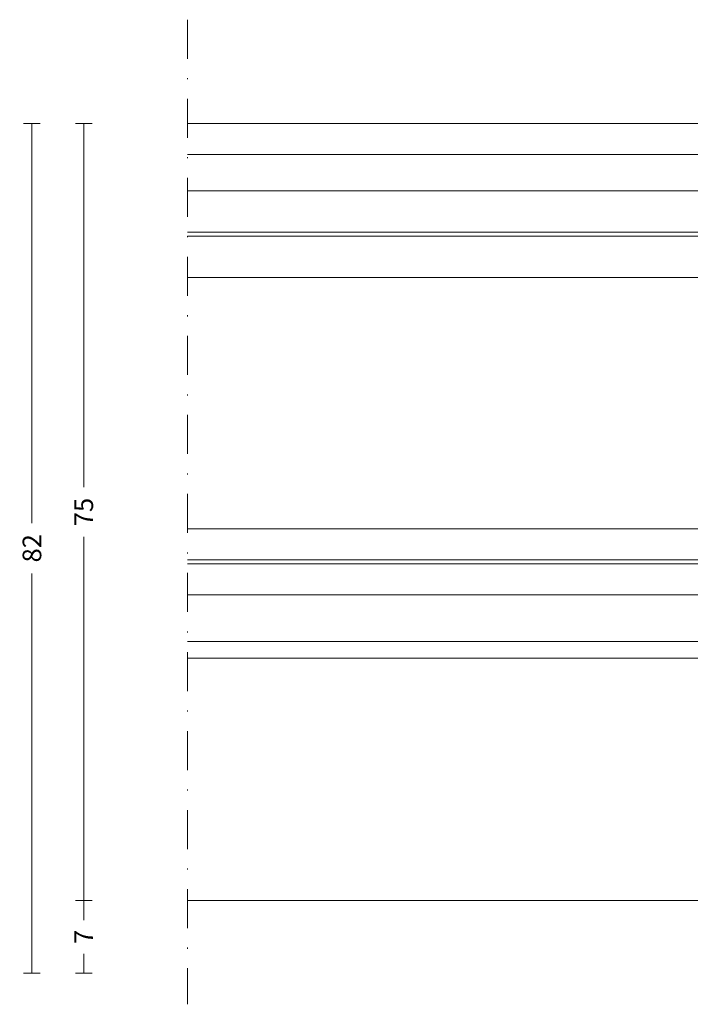
# Model space of a CAD drawing. Units: millimetres. Extents: x -2809 to 69574, y -11633 to 16275.
# Drawn here: x 36979 to 37044, y 8513 to 8608 of the extents above; entities that cross this region are included whole.
import ezdxf

# ---------------------------------------------------------------- set-up
doc = ezdxf.new("R2010")
doc.units = ezdxf.units.MM
doc.header["$LTSCALE"] = 2
doc.linetypes.add('DASHDOT', pattern=[7.526315789473684, 3.763157894736842, -1.881578947368421, 0, -1.881578947368421])
doc.linetypes.add('HIDDEN', pattern=[0.375, 0.25, -0.125])
for name, color, linetype, lineweight in [('OS_Dim_1.1_Red', 13, 'Continuous', 9), ('OS_General_Axis', 13, 'DASHDOT', 13), ('OS_General_Hidden', 31, 'HIDDEN', 9), ('OS_General_Thin', 8, 'Continuous', 9), ('OS_L_Glass', 153, 'Continuous', 13)]:
    doc.layers.add(name, color=color, linetype=linetype, lineweight=lineweight)
doc.styles.add('OS_1.1_H1.8', font='verdana.ttf', dxfattribs={"height": 1.8})
doc.dimstyles.new('OS-QUOTE-1.1_L', dxfattribs={"dimscale": 2, "dimtxt": 1.8, "dimasz": 0.5, "dimexe": 0.4, "dimexo": 0.4, "dimgap": 0.5, "dimtad": 0, "dimdec": 1, "dimzin": 12, "dimdsep": 46, "dimtxsty": 'OS_1.1_H1.8', "dimblk": 'NONE', "dimcen": 0, "dimclrd": 256, "dimclre": 256, "dimclrt": 256, "dimadec": 0, "dimazin": 0, "dimtfac": 1, "dimtdec": 1, "dimtofl": 0, "dimtmove": 2, "dimatfit": 2, "dimldrblk": 'NONE', "dimfxl": 0.4, "dimfxlon": 1, "dimtolj": 1, "dimtzin": 0, "dimlwd": 9, "dimlwe": 5, "dimarcsym": 0})

# ---------------------------------------------------------------- blocks, each defined once
blk = doc.blocks.new('*D1669')
at = {"layer": 'Defpoints', "color": 0, "transparency": 16777216}
for p in [(36995.65269077438, 8598.306447356443), (36985.65269077445, 8523.30648346346), (36995.65243475343, 8523.30648346346)]:
    blk.add_point(p, dxfattribs=at)
at = {"layer": 'OS_Dim_1.1_Red', "lineweight": 5, "transparency": 16777216}
for p, q in [((36986.45269077444, 8598.306447356443), (36984.85269077445, 8598.306447356443)), ((36986.45269077444, 8523.30648346346), (36984.85269077445, 8523.30648346346))]:
    blk.add_line(p, q, dxfattribs=at)
at = {"layer": 'OS_Dim_1.1_Red', "lineweight": 9, "transparency": 16777216}
for p, q in [((36985.65269077445, 8598.306447356443), (36985.65269077445, 8563.199682334061)), ((36985.65269077445, 8523.30648346346), (36985.65269077445, 8558.41324848584))]:
    blk.add_line(p, q, dxfattribs=at)
at = {"layer": 'OS_Dim_1.1_Red', "transparency": 16777216, "insert": (36985.65269077444, 8560.806465409938), "char_height": 1.8, "attachment_point": 5, "rotation": 90, "style": 'OS_1.1_H1.8'}
blk.add_mtext('\\A1;75', dxfattribs=at)
blk = doc.blocks.new('_None')
blk = doc.blocks.new('Glass_44.1-24-33.1_temporary_B')
at = {"layer": 'OS_General_Axis', "ltscale": 0.5}
blk.add_line((50.31017324328423, 10.00000000000728), (50.31017324328423, -85.00000022764289), dxfattribs=at)
at = {"layer": 'OS_General_Hidden', "ltscale": 2}
for p, q in [((7.415259642584715e-05, -1.999999999985448), (3.637978807091713e-12, -6.499999999992724)), ((-3.819230369117577e-05, -50.49777941459615), (-7.415260552079417e-05, -45.49999999999272))]:
    blk.add_line(p, q, dxfattribs=at)
at = {"layer": 'OS_General_Thin'}
for p, q in [((50.31017324328423, 7.275957614183426e-12), (-0.9999258474035742, 7.275957614183426e-12)), ((-0.9999258474035742, -2.999999999992724), (50.31017324328423, -2.999999999992724)), ((-9.5, -10.49999999999272), (-9.5, -10.8799999999901)), ((-9.5, -14.8799999999901), (-6.499999999985448, -14.88002670473361)), ((-6.499999999985448, -14.8799999999901), (-6.499999999985448, -39.11999999998807)), ((0, -14.8799999999901), (-6.499999999985448, -14.8799999999901)), ((0, -39.11999999998807), (0, -14.8799999999901)), ((-5.699999999986176, -15.67999999999302), (-5.699999999989814, -38.31999999999243)), ((-0.7999999999992724, -15.67999999999302), (-5.699999999986176, -15.67999999999302)), ((-0.7999999999992724, -38.31999999999243), (-0.7999999999992724, -15.67999999999302)), ((-5.699999999989814, -38.31999999999243), (-0.7999999999992724, -38.31999999999243)), ((-6.499999999985448, -39.11999999954423), (-9.5, -39.11999999954423)), ((-6.499999999985448, -39.11999999998807), (0, -39.11999999998807)), ((-9.5, -42.49999999999272), (-9.5, -42.11999999998807)), ((50.31017324328423, -50.00000022764289), (-0.5000381923036912, -49.99777941459615)), ((-0.5000381923036912, -51.5977794145947), (50.31017324328423, -51.60000022764871)), ((50.31017324328423, -75.00000022764289), (-15.99985477759947, -74.99999999999272))]:
    blk.add_line(p, q, dxfattribs=at)
blk.add_arc((-108.7332021339225, -26.99999999976717), 99.97060970978775, 353.0365802606183, 6.963419739381754, dxfattribs=at)
at = {"layer": 'OS_L_Glass'}
for points in [[(50.31017324328423, -10.49999999999272), (-9.5, -10.49999999999272), (-10, -9.999999999992724), (-10, -6.999999999992724), (-9.5, -6.499999999992724), (50.31017324328423, -6.499999999992724)], [(50.31017324328423, -14.8799999999901), (-9.5, -14.8799999999901), (-10, -14.3799999999901), (-10, -11.3799999999901), (-9.5, -10.8799999999901), (50.31017324328423, -10.8799999999901)], [(50.31017324328423, -39.11999999998807), (-9.5, -39.11999999998807), (-10, -39.61999999998807), (-10, -41.61999999998807), (-9.5, -42.11999999998807), (50.31017324328423, -42.11999999998807)], [(50.31017324328423, -42.49999999998545), (-9.5, -42.49999999999272), (-10, -42.99999999999272), (-10, -44.99999999999272), (-9.5, -45.49999999999272), (50.31017324328423, -45.49999999998545)]]:
    blk.add_lwpolyline(points, dxfattribs=at)
blk = doc.blocks.new('*D2490')
at = {"layer": 'Defpoints', "color": 0, "transparency": 16777216}
for p in [(36995.65247087337, 8523.30648346346), (36985.65247087362, 8516.306447356623), (37061.9626205575, 8516.306447356623)]:
    blk.add_point(p, dxfattribs=at)
at = {"layer": 'OS_Dim_1.1_Red', "lineweight": 5, "transparency": 16777216}
for p, q in [((36986.45247087361, 8523.30648346346), (36984.85247087361, 8523.30648346346)), ((36986.45247087361, 8516.306447356623), (36984.85247087361, 8516.306447356623))]:
    blk.add_line(p, q, dxfattribs=at)
at = {"layer": 'OS_Dim_1.1_Red', "lineweight": 9, "transparency": 16777216}
for p, q in [((36985.65247087362, 8523.30648346346), (36985.65247087362, 8521.422382132674)), ((36985.65247087362, 8516.306447356623), (36985.65247087362, 8518.19054868741))]:
    blk.add_line(p, q, dxfattribs=at)
at = {"layer": 'OS_Dim_1.1_Red', "transparency": 16777216, "insert": (36985.65247087361, 8519.806465410029), "char_height": 1.8, "attachment_point": 5, "rotation": 90, "style": 'OS_1.1_H1.8'}
blk.add_mtext('\\A1;7', dxfattribs=at)
blk = doc.blocks.new('*D2491')
at = {"layer": 'Defpoints', "color": 0, "transparency": 16777216}
for p in [(36995.65247087337, 8598.306483691113), (36980.65247087362, 8516.306447356623), (37061.9626205575, 8516.306447356623)]:
    blk.add_point(p, dxfattribs=at)
at = {"layer": 'OS_Dim_1.1_Red', "lineweight": 5, "transparency": 16777216}
for p, q in [((36981.45247087361, 8598.306483691113), (36979.85247087361, 8598.306483691113)), ((36981.45247087361, 8516.306447356623), (36979.85247087361, 8516.306447356623))]:
    blk.add_line(p, q, dxfattribs=at)
at = {"layer": 'OS_Dim_1.1_Red', "lineweight": 9, "transparency": 16777216}
for p, q in [((36980.65247087362, 8598.306483691113), (36980.65247087362, 8559.7262774782)), ((36980.65247087362, 8516.306447356623), (36980.65247087362, 8554.886653569534))]:
    blk.add_line(p, q, dxfattribs=at)
at = {"layer": 'OS_Dim_1.1_Red', "transparency": 16777216, "insert": (36980.65247087361, 8557.306465523854), "char_height": 1.8, "attachment_point": 5, "rotation": 90, "style": 'OS_1.1_H1.8'}
blk.add_mtext('\\A1;82', dxfattribs=at)

msp = doc.modelspace()

# ---------------------------------------------------------------- block references
at = {"color": 7, "true_color": 0xffffff, "xscale": -1}
msp.add_blockref('Glass_44.1-24-33.1_temporary_B', (37045.9626079967, 8598.306483691109), dxfattribs=at)

# ---------------------------------------------------------------- dimensions: what is measured, and where the dimension line sits
at = {"layer": 'OS_Dim_1.1_Red'}
for base, p1, p2, picture, middle in [((36980.65247087362, 8516.306447356623), (36995.65247087336, 8598.306483691109), (37061.96262055748, 8516.30644735662), '*D2491', (36980.65247087361, 8557.306465523854)), ((36985.65269077445, 8523.30648346346), (36995.65269077436, 8598.30644735644), (36995.65243475341, 8523.306483463457), '*D1669', (36985.65269077444, 8560.806465409938)), ((36985.65247087362, 8516.306447356623), (36995.65247087336, 8523.306483463457), (37061.96262055748, 8516.30644735662), '*D2490', (36985.65247087361, 8519.806465410029))]:
    dim = msp.add_linear_dim(base=base, p1=p1, p2=p2, angle=90, dimstyle='OS-QUOTE-1.1_L', dxfattribs=at)
    dim.commit()
    dim.dimension.update_dxf_attribs({"geometry": picture, "text_midpoint": middle})

doc.saveas('drawing.dxf')
